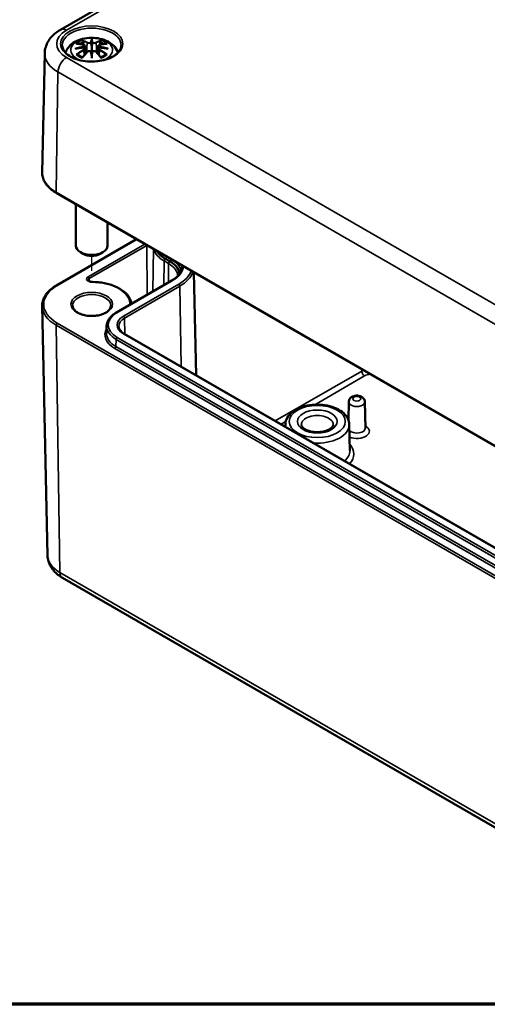
# Model space of a CAD drawing. Units: millimetres. Extents: x 0 to 420, y 0 to 297.
# Drawn here: x 74 to 103, y 10 to 72 of the extents above; entities that cross this region are included whole.
import ezdxf

# ---------------------------------------------------------------- set-up
doc = ezdxf.new("R2010")
doc.units = ezdxf.units.MM
doc.layers.get('0').update_dxf_attribs({"lineweight": 25})
for name, color, linetype, lineweight in [('Positionsveränderungspfad (ISO)', 7, 'Continuous', 25), ('Rahmen (ISO)', 7, 'Continuous', 70), ('Sichtbar (ISO)', 7, 'Continuous', 50), ('Sichtbar schmal (ISO)', 7, 'Continuous', 35)]:
    doc.layers.add(name, color=color, linetype=linetype, lineweight=lineweight)

# ---------------------------------------------------------------- blocks, each defined once
blk = doc.blocks.new('Ränder Standardrahmen')
at = {"layer": 'Rahmen (ISO)', "flags": 128}
blk.add_lwpolyline([(10, 10), (10, 287), (410, 287), (410, 10), (10, 10)], dxfattribs=at)

msp = doc.modelspace()

# ---------------------------------------------------------------- linework, layer by layer
at = {"layer": 'Positionsveränderungspfad (ISO)'}
msp.add_line((78.502, 56.005), (78.502, 56.933), dxfattribs=at)
at = {"layer": 'Sichtbar (ISO)'}
for p, q in [((76.544, 71.116), (100.691, 85.057)), ((78.502, 70.445), (78.502, 70.084)), ((78.072, 70.106), (78.125, 69.614)), ((78.072, 69.935), (78.108, 69.596)), ((78.931, 70.106), (78.878, 69.614)), ((78.931, 69.935), (78.895, 69.596)), ((75.557, 69.644), (75.398, 62.165)), ((78.502, 69.457), (78.502, 69.521)), ((76.296, 60.873), (114.586, 38.766)), ((77.502, 60.177), (77.502, 57.57)), ((79.502, 59.022), (79.502, 57.57)), ((76.296, 55.084), (81.309, 57.978)), ((77.971, 57.06), (77.794, 57.162)), ((79.032, 57.06), (79.209, 57.162)), ((84.91, 55.9), (85.048, 49.447)), ((80.051, 53.386), (83.515, 55.386)), ((75.732, 38.149), (75.398, 53.791)), ((79.44, 52.534), (79.431, 52.082)), ((112.467, 33.616), (80.541, 52.049)), ((94.614, 47.779), (94.59, 46.651)), ((95.623, 47.779), (95.658, 46.139)), ((90.64, 46.361), (90.637, 46.22)), ((94.648, 46.361), (94.683, 44.721)), ((76.667, 36.747), (114.957, 14.641))]:
    msp.add_line(p, q, dxfattribs=at)
for centre, major_axis, ratio, start_param, end_param in [((77.924, 70.274), (0.011, -0.684), 0.166237, 1.145796, 1.219537), ((78.418, 70.559), (-0.129, 0.618), 0.036814, 2.026405, 2.439082), ((78.586, 70.559), (-0.129, -0.618), 0.036814, 0.70251, 1.115188), ((79.079, 70.274), (0.011, 0.684), 0.166237, 1.922055, 1.995797), ((78.418, 69.892), (0.131, -0.605), 0.006801, 0.908218, 1.320895), ((78.586, 69.892), (0.131, 0.605), 0.006801, 1.820698, 2.233375), ((78.502, 57.57), (1, 0), 0.57735, 3.141593, 6.283185), ((78.502, 57.366), (0.75, 0), 0.57735, 3.926991, 5.497787)]:
    msp.add_ellipse(centre, major_axis=major_axis, ratio=ratio, start_param=start_param, end_param=end_param, dxfattribs=at)
for points, knots in [([(75.557, 69.644), (75.56, 69.773), (75.581, 69.902), (75.652, 70.146), (75.703, 70.262), (75.826, 70.477), (75.899, 70.575), (76.061, 70.756), (76.149, 70.838), (76.338, 70.988), (76.439, 71.055), (76.544, 71.116)], [5.5101301, 5.5101301, 5.5101301, 5.5101301, 5.6647411, 5.6647411, 5.8193522, 5.8193522, 5.9739632, 5.9739632, 6.1285743, 6.1285743, 6.2831853, 6.2831853, 6.2831853, 6.2831853]), ([(76.857, 69.681), (76.859, 69.686), (76.861, 69.691), (76.905, 69.814), (76.967, 69.918), (77.127, 70.12), (77.231, 70.211), (77.484, 70.38), (77.637, 70.45), (77.972, 70.557), (78.154, 70.59), (78.52, 70.614), (78.704, 70.606), (79.064, 70.548), (79.24, 70.499), (79.572, 70.352), (79.728, 70.254), (79.974, 70.012), (80.07, 69.878), (80.137, 69.706), (80.142, 69.694), (80.146, 69.681)], [4.123515, 4.123515, 4.123515, 4.123515, 4.133136, 4.133136, 4.357122, 4.357122, 4.636026, 4.636026, 4.993797, 4.993797, 5.383142, 5.383142, 5.767473, 5.767473, 6.153925, 6.153925, 6.539044, 6.539044, 6.848534, 6.848534, 6.872059, 6.872059, 6.872059, 6.872059]), ([(77.929, 70.413), (77.928, 70.415), (77.927, 70.416), (77.923, 70.423), (77.919, 70.429), (77.913, 70.442), (77.91, 70.449), (77.908, 70.453), (77.908, 70.453), (77.908, 70.453)], [0.05525613, 0.05525613, 0.05525613, 0.05525613, 0.05672679, 0.05672679, 0.06404295, 0.06404295, 0.07427675, 0.07427675, 0.07452176, 0.07452176, 0.07452176, 0.07452176]), ([(77.929, 70.413), (77.93, 70.412), (77.931, 70.411), (77.938, 70.4), (77.945, 70.387), (77.953, 70.365), (77.956, 70.354), (77.958, 70.343)], [0.03721232, 0.03721232, 0.03721232, 0.03721232, 0.03823639, 0.03823639, 0.04585762, 0.04585762, 0.05210577, 0.05210577, 0.05210577, 0.05210577]), ([(78.502, 70.523), (78.502, 70.523), (78.502, 70.522), (78.502, 70.502), (78.502, 70.477), (78.502, 70.457), (78.502, 70.453), (78.502, 70.447), (78.502, 70.446), (78.502, 70.445)], [-0.02418649, -0.02418649, -0.02418649, -0.02418649, -0.02384234, -0.02384234, -0.00425843, -0.00425843, -0.00098565, -0.00098565, 0, 0, 0, 0]), ([(79.045, 70.343), (79.047, 70.354), (79.05, 70.365), (79.059, 70.387), (79.065, 70.4), (79.073, 70.411), (79.074, 70.412), (79.074, 70.413)], [0.0701982, 0.0701982, 0.0701982, 0.0701982, 0.07644635, 0.07644635, 0.08406758, 0.08406758, 0.08509165, 0.08509165, 0.08509165, 0.08509165]), ([(79.095, 70.453), (79.095, 70.453), (79.095, 70.453), (79.093, 70.449), (79.09, 70.442), (79.083, 70.427), (79.08, 70.421), (79.075, 70.414), (79.075, 70.414), (79.074, 70.413)], [-0.0002133, -0.0002133, -0.0002133, -0.0002133, 0, 0, 0.00914203, 0.00914203, 0.01622314, 0.01622314, 0.01656702, 0.01656702, 0.01656702, 0.01656702]), ([(80.35, 70.132), (80.347, 70.018), (80.309, 69.903), (80.166, 69.691), (80.067, 69.593), (79.819, 69.422), (79.673, 69.348), (79.345, 69.228), (79.164, 69.182), (78.783, 69.126), (78.584, 69.114), (78.19, 69.128), (77.995, 69.153), (77.629, 69.236), (77.459, 69.294), (77.16, 69.435), (77.032, 69.518), (76.83, 69.7), (76.755, 69.798), (76.674, 69.975), (76.655, 70.054), (76.653, 70.132)], [2.368537, 2.368537, 2.368537, 2.368537, 2.728329, 2.728329, 3.051528, 3.051528, 3.362611, 3.362611, 3.674298, 3.674298, 3.987467, 3.987467, 4.301026, 4.301026, 4.613715, 4.613715, 4.924788, 4.924788, 5.23766, 5.23766, 5.485444, 5.485444, 5.485444, 5.485444]), ([(77.463, 69.923), (77.464, 69.924), (77.465, 69.924), (77.502, 69.934), (77.537, 69.941), (77.566, 69.946)], [-0.02418649, -0.02418649, -0.02418649, -0.02418649, -0.02384234, -0.02384234, -0.01301311, -0.01301311, -0.01301311, -0.01301311]), ([(77.536, 70.239), (77.536, 70.239), (77.536, 70.239), (77.546, 70.24), (77.556, 70.241), (77.565, 70.24)], [-0.000213151, -0.000213151, -0.000213151, -0.000213151, 0, 0, 0.006020995, 0.006020995, 0.006020995, 0.006020995]), ([(77.565, 70.24), (77.593, 70.239), (77.621, 70.236), (77.678, 70.23), (77.707, 70.227), (77.765, 70.219), (77.794, 70.214), (77.852, 70.204), (77.881, 70.199), (77.94, 70.186), (77.97, 70.18), (77.999, 70.173)], [2.7936645, 2.7936645, 2.7936645, 2.7936645, 2.8281249, 2.8281249, 2.8625854, 2.8625854, 2.8970458, 2.8970458, 2.9315063, 2.9315063, 2.9659667, 2.9659667, 2.9659667, 2.9659667]), ([(78.027, 69.996), (77.996, 69.994), (77.964, 69.992), (77.902, 69.988), (77.871, 69.985), (77.81, 69.979), (77.779, 69.976), (77.717, 69.968), (77.687, 69.964), (77.626, 69.956), (77.596, 69.951), (77.566, 69.946)], [3.2877884, 3.2877884, 3.2877884, 3.2877884, 3.3174381, 3.3174381, 3.3470878, 3.3470878, 3.3767375, 3.3767375, 3.4063873, 3.4063873, 3.436037, 3.436037, 3.436037, 3.436037]), ([(77.999, 70.173), (78.007, 70.171), (78.014, 70.169), (78.027, 70.163), (78.033, 70.16), (78.045, 70.152), (78.05, 70.148), (78.06, 70.138), (78.064, 70.132), (78.069, 70.12), (78.071, 70.113), (78.072, 70.106)], [0.16533437, 0.16533437, 0.16533437, 0.16533437, 0.16998691, 0.16998691, 0.17463945, 0.17463945, 0.17929198, 0.17929198, 0.18394452, 0.18394452, 0.18859706, 0.18859706, 0.18859706, 0.18859706]), ([(78.018, 70.074), (78.018, 70.074), (78.018, 70.074), (78.02, 70.073), (78.021, 70.071), (78.025, 70.067), (78.026, 70.064), (78.029, 70.059), (78.03, 70.056), (78.033, 70.05), (78.034, 70.047), (78.034, 70.045)], [-0.000040907, -0.000040907, -0.000040907, -0.000040907, 0, 0, 0.001869145, 0.001869145, 0.003698934, 0.003698934, 0.005642102, 0.005642102, 0.007486638, 0.007486638, 0.007486638, 0.007486638]), ([(78.03, 69.995), (78.029, 69.996), (78.028, 69.996), (78.026, 69.996), (78.025, 69.996), (78.021, 69.994), (78.02, 69.993), (78.018, 69.991), (78.018, 69.991), (78.018, 69.991)], [0.002623384, 0.002623384, 0.002623384, 0.002623384, 0.003776606, 0.003776606, 0.005601033, 0.005601033, 0.007464701, 0.007464701, 0.007505488, 0.007505488, 0.007505488, 0.007505488]), ([(78.03, 69.995), (78.034, 69.993), (78.039, 69.99), (78.047, 69.983), (78.05, 69.98), (78.057, 69.972), (78.06, 69.968), (78.065, 69.959), (78.067, 69.954), (78.07, 69.945), (78.072, 69.94), (78.072, 69.935)], [0.1225087, 0.1225087, 0.1225087, 0.1225087, 0.12578722, 0.12578722, 0.12906573, 0.12906573, 0.13234425, 0.13234425, 0.13562276, 0.13562276, 0.13890128, 0.13890128, 0.13890128, 0.13890128]), ([(78.034, 70.045), (78.034, 70.045), (78.034, 70.044), (78.035, 70.043), (78.035, 70.042), (78.035, 70.041)], [0.012532802, 0.012532802, 0.012532802, 0.012532802, 0.012775146, 0.012775146, 0.014086245, 0.014086245, 0.014086245, 0.014086245]), ([(78.228, 69.725), (78.238, 69.735), (78.251, 69.745), (78.278, 69.76), (78.293, 69.766), (78.324, 69.774), (78.34, 69.776), (78.373, 69.776), (78.389, 69.774), (78.42, 69.767), (78.435, 69.761), (78.448, 69.754)], [0.16533437, 0.16533437, 0.16533437, 0.16533437, 0.17389707, 0.17389707, 0.18245978, 0.18245978, 0.19102249, 0.19102249, 0.19958519, 0.19958519, 0.2081479, 0.2081479, 0.2081479, 0.2081479]), ([(78.453, 70.287), (78.453, 70.29), (78.452, 70.292), (78.449, 70.298), (78.447, 70.3), (78.443, 70.305), (78.44, 70.307), (78.435, 70.31), (78.432, 70.311), (78.43, 70.311), (78.429, 70.311), (78.429, 70.311)], [0, 0, 0, 0, 0.001839132, 0.001839132, 0.003776606, 0.003776606, 0.005601033, 0.005601033, 0.007464701, 0.007464701, 0.007505488, 0.007505488, 0.007505488, 0.007505488]), ([(78.502, 70.084), (78.502, 70.029), (78.502, 69.975), (78.502, 69.799), (78.502, 69.654), (78.502, 69.521)], [-16.8919072, -16.8919072, -16.8919072, -16.8919072, -16.8584313, -16.8584313, -16.7730823, -16.7730823, -16.7730823, -16.7730823]), ([(78.55, 70.287), (78.55, 70.287), (78.55, 70.286), (78.55, 70.285), (78.549, 70.284), (78.549, 70.283)], [0.012532802, 0.012532802, 0.012532802, 0.012532802, 0.012775146, 0.012775146, 0.014086245, 0.014086245, 0.014086245, 0.014086245]), ([(78.574, 70.311), (78.574, 70.311), (78.574, 70.311), (78.571, 70.311), (78.568, 70.31), (78.563, 70.307), (78.561, 70.305), (78.556, 70.3), (78.554, 70.298), (78.551, 70.292), (78.55, 70.29), (78.55, 70.287)], [-0.000040907, -0.000040907, -0.000040907, -0.000040907, 0, 0, 0.001869145, 0.001869145, 0.003698934, 0.003698934, 0.005642101, 0.005642101, 0.007486638, 0.007486638, 0.007486638, 0.007486638]), ([(78.555, 69.754), (78.568, 69.761), (78.583, 69.767), (78.614, 69.774), (78.63, 69.776), (78.663, 69.776), (78.679, 69.774), (78.711, 69.766), (78.725, 69.76), (78.753, 69.745), (78.765, 69.735), (78.775, 69.725)], [0.12252084, 0.12252084, 0.12252084, 0.12252084, 0.13108355, 0.13108355, 0.13964625, 0.13964625, 0.14820896, 0.14820896, 0.15677166, 0.15677166, 0.16533437, 0.16533437, 0.16533437, 0.16533437]), ([(78.931, 70.106), (78.932, 70.113), (78.934, 70.12), (78.94, 70.132), (78.944, 70.138), (78.953, 70.148), (78.958, 70.152), (78.97, 70.16), (78.976, 70.163), (78.989, 70.169), (78.997, 70.171), (79.004, 70.173)], [0.14207168, 0.14207168, 0.14207168, 0.14207168, 0.14672422, 0.14672422, 0.15137675, 0.15137675, 0.15602929, 0.15602929, 0.16068183, 0.16068183, 0.16533437, 0.16533437, 0.16533437, 0.16533437]), ([(78.931, 69.935), (78.932, 69.94), (78.933, 69.945), (78.936, 69.954), (78.938, 69.959), (78.943, 69.968), (78.946, 69.972), (78.953, 69.98), (78.957, 69.983), (78.964, 69.99), (78.969, 69.993), (78.973, 69.995)], [0.35710183, 0.35710183, 0.35710183, 0.35710183, 0.36038035, 0.36038035, 0.36365886, 0.36365886, 0.36693738, 0.36693738, 0.37021589, 0.37021589, 0.37349441, 0.37349441, 0.37349441, 0.37349441]), ([(78.969, 70.045), (78.97, 70.047), (78.971, 70.05), (78.973, 70.056), (78.974, 70.059), (78.977, 70.064), (78.979, 70.067), (78.982, 70.071), (78.983, 70.073), (78.985, 70.074), (78.985, 70.074), (78.985, 70.074)], [0, 0, 0, 0, 0.001839132, 0.001839132, 0.003776606, 0.003776606, 0.005601033, 0.005601033, 0.007464701, 0.007464701, 0.007505488, 0.007505488, 0.007505488, 0.007505488]), ([(78.985, 69.991), (78.985, 69.991), (78.985, 69.991), (78.983, 69.993), (78.982, 69.994), (78.979, 69.996), (78.977, 69.996), (78.975, 69.996), (78.974, 69.996), (78.973, 69.995)], [-0.000040907, -0.000040907, -0.000040907, -0.000040907, 0, 0, 0.001869145, 0.001869145, 0.003698934, 0.003698934, 0.004855544, 0.004855544, 0.004855544, 0.004855544]), ([(79.438, 69.946), (79.407, 69.951), (79.377, 69.956), (79.316, 69.964), (79.286, 69.968), (79.224, 69.976), (79.194, 69.979), (79.132, 69.985), (79.101, 69.988), (79.039, 69.992), (79.008, 69.994), (78.976, 69.996)], [2.8471483, 2.8471483, 2.8471483, 2.8471483, 2.876798, 2.876798, 2.9064478, 2.9064478, 2.9360975, 2.9360975, 2.9657472, 2.9657472, 2.9953969, 2.9953969, 2.9953969, 2.9953969]), ([(79.004, 70.173), (79.034, 70.18), (79.063, 70.186), (79.122, 70.199), (79.151, 70.204), (79.21, 70.214), (79.239, 70.219), (79.296, 70.227), (79.325, 70.23), (79.382, 70.236), (79.41, 70.239), (79.438, 70.24)], [3.3172186, 3.3172186, 3.3172186, 3.3172186, 3.351679, 3.351679, 3.3861395, 3.3861395, 3.4205999, 3.4205999, 3.4550604, 3.4550604, 3.4895209, 3.4895209, 3.4895209, 3.4895209]), ([(79.438, 70.24), (79.448, 70.241), (79.457, 70.24), (79.467, 70.239), (79.467, 70.239), (79.467, 70.239)], [0.067360952, 0.067360952, 0.067360952, 0.067360952, 0.074277719, 0.074277719, 0.074522912, 0.074522912, 0.074522912, 0.074522912]), ([(79.438, 69.946), (79.466, 69.941), (79.501, 69.934), (79.538, 69.924), (79.539, 69.924), (79.54, 69.923)], [-0.02286208, -0.02286208, -0.02286208, -0.02286208, 0, 0, 0.00072655, 0.00072655, 0.00072655, 0.00072655]), ([(77.606, 69.566), (77.605, 69.565), (77.603, 69.565), (77.595, 69.565), (77.587, 69.565), (77.565, 69.562), (77.551, 69.559), (77.536, 69.553), (77.536, 69.553), (77.536, 69.553)], [0.05525664, 0.05525664, 0.05525664, 0.05525664, 0.05672921, 0.05672921, 0.06404696, 0.06404696, 0.07427772, 0.07427772, 0.07452291, 0.07452291, 0.07452291, 0.07452291]), ([(77.606, 69.566), (77.607, 69.566), (77.609, 69.566), (77.62, 69.565), (77.631, 69.562), (77.641, 69.556), (77.644, 69.554), (77.646, 69.552)], [0.03721232, 0.03721232, 0.03721232, 0.03721232, 0.03823639, 0.03823639, 0.04585762, 0.04585762, 0.04849699, 0.04849699, 0.04849699, 0.04849699]), ([(77.93, 69.386), (77.911, 69.393), (77.892, 69.401), (77.851, 69.419), (77.829, 69.43), (77.787, 69.452), (77.767, 69.464), (77.729, 69.488), (77.711, 69.5), (77.677, 69.525), (77.661, 69.538), (77.646, 69.552)], [2.9435007, 2.9435007, 2.9435007, 2.9435007, 3.0117279, 3.0117279, 3.0980618, 3.0980618, 3.1843956, 3.1843956, 3.2707294, 3.2707294, 3.3570633, 3.3570633, 3.3570633, 3.3570633]), ([(77.908, 69.338), (77.908, 69.339), (77.908, 69.339), (77.91, 69.351), (77.913, 69.361), (77.918, 69.37), (77.919, 69.371), (77.92, 69.373)], [-0.0002133, -0.0002133, -0.0002133, -0.0002133, 0, 0, 0.00914203, 0.00914203, 0.0112954, 0.0112954, 0.0112954, 0.0112954]), ([(77.92, 69.373), (77.94, 69.398), (77.961, 69.423), (78.001, 69.472), (78.022, 69.496), (78.063, 69.544), (78.083, 69.568), (78.125, 69.614), (78.145, 69.637), (78.187, 69.681), (78.207, 69.703), (78.228, 69.725)], [2.8000643, 2.8000643, 2.8000643, 2.8000643, 2.8332448, 2.8332448, 2.8664253, 2.8664253, 2.8996057, 2.8996057, 2.9327862, 2.9327862, 2.9659667, 2.9659667, 2.9659667, 2.9659667]), ([(78.429, 69.753), (78.429, 69.753), (78.43, 69.753), (78.432, 69.754), (78.435, 69.755), (78.44, 69.756), (78.443, 69.756), (78.447, 69.755), (78.449, 69.754), (78.452, 69.751), (78.453, 69.749), (78.453, 69.747)], [-0.000040907, -0.000040907, -0.000040907, -0.000040907, 0, 0, 0.001869145, 0.001869145, 0.003698934, 0.003698934, 0.005642101, 0.005642101, 0.007486638, 0.007486638, 0.007486638, 0.007486638]), ([(78.453, 69.747), (78.453, 69.747), (78.453, 69.747), (78.454, 69.746), (78.454, 69.745), (78.454, 69.744)], [0.012532802, 0.012532802, 0.012532802, 0.012532802, 0.012775146, 0.012775146, 0.014086245, 0.014086245, 0.014086245, 0.014086245]), ([(78.502, 69.324), (78.502, 69.325), (78.502, 69.325), (78.502, 69.382), (78.502, 69.426), (78.502, 69.449), (78.502, 69.453), (78.502, 69.456), (78.502, 69.457), (78.502, 69.457)], [-0.02418649, -0.02418649, -0.02418649, -0.02418649, -0.02384234, -0.02384234, -0.00425843, -0.00425843, -0.00098565, -0.00098565, 0, 0, 0, 0]), ([(78.55, 69.747), (78.55, 69.749), (78.551, 69.751), (78.554, 69.754), (78.556, 69.755), (78.561, 69.756), (78.563, 69.756), (78.568, 69.755), (78.571, 69.754), (78.574, 69.753), (78.574, 69.753), (78.574, 69.753)], [0, 0, 0, 0, 0.001839132, 0.001839132, 0.003776606, 0.003776606, 0.005601033, 0.005601033, 0.007464701, 0.007464701, 0.007505488, 0.007505488, 0.007505488, 0.007505488]), ([(78.775, 69.725), (78.796, 69.703), (78.817, 69.681), (78.858, 69.637), (78.879, 69.614), (78.92, 69.568), (78.94, 69.544), (78.981, 69.496), (79.002, 69.472), (79.043, 69.423), (79.063, 69.398), (79.083, 69.373)], [3.3172186, 3.3172186, 3.3172186, 3.3172186, 3.3503991, 3.3503991, 3.3835796, 3.3835796, 3.4167601, 3.4167601, 3.4499405, 3.4499405, 3.483121, 3.483121, 3.483121, 3.483121]), ([(79.357, 69.552), (79.342, 69.538), (79.326, 69.525), (79.293, 69.5), (79.275, 69.488), (79.236, 69.464), (79.216, 69.452), (79.174, 69.43), (79.152, 69.419), (79.111, 69.401), (79.092, 69.393), (79.073, 69.386)], [1.3553257, 1.3553257, 1.3553257, 1.3553257, 1.4416595, 1.4416595, 1.5279934, 1.5279934, 1.6143272, 1.6143272, 1.7006611, 1.7006611, 1.7688882, 1.7688882, 1.7688882, 1.7688882]), ([(79.083, 69.373), (79.084, 69.371), (79.086, 69.37), (79.09, 69.361), (79.093, 69.351), (79.095, 69.339), (79.095, 69.339), (79.095, 69.338)], [0.06130162, 0.06130162, 0.06130162, 0.06130162, 0.06404295, 0.06404295, 0.07427675, 0.07427675, 0.07452176, 0.07452176, 0.07452176, 0.07452176]), ([(79.357, 69.552), (79.359, 69.554), (79.362, 69.556), (79.373, 69.562), (79.383, 69.565), (79.394, 69.566), (79.396, 69.566), (79.397, 69.566)], [0.07380845, 0.07380845, 0.07380845, 0.07380845, 0.07644635, 0.07644635, 0.08406758, 0.08406758, 0.08509165, 0.08509165, 0.08509165, 0.08509165]), ([(79.467, 69.553), (79.467, 69.553), (79.467, 69.553), (79.452, 69.559), (79.438, 69.562), (79.414, 69.565), (79.405, 69.565), (79.398, 69.566), (79.398, 69.566), (79.397, 69.566)], [-0.00021315, -0.00021315, -0.00021315, -0.00021315, 0, 0, 0.00914199, 0.00914199, 0.01622287, 0.01622287, 0.01656716, 0.01656716, 0.01656716, 0.01656716]), ([(75.398, 62.165), (75.395, 62.067), (75.407, 61.969), (75.457, 61.776), (75.495, 61.681), (75.595, 61.497), (75.658, 61.409), (75.805, 61.24), (75.89, 61.16), (76.079, 61.009), (76.183, 60.938), (76.296, 60.873)], [0.7730553, 0.7730553, 0.7730553, 0.7730553, 0.9326035, 0.9326035, 1.0921517, 1.0921517, 1.2516999, 1.2516999, 1.4112481, 1.4112481, 1.5707963, 1.5707963, 1.5707963, 1.5707963]), ([(83.515, 55.386), (83.597, 55.433), (83.671, 55.484), (83.805, 55.589), (83.864, 55.645), (83.966, 55.759), (84.009, 55.818), (84.078, 55.937), (84.104, 55.997), (84.139, 56.118), (84.148, 56.178), (84.15, 56.239)], [0, 0, 0, 0, 0.1546111, 0.1546111, 0.3092221, 0.3092221, 0.4638332, 0.4638332, 0.6184442, 0.6184442, 0.7730553, 0.7730553, 0.7730553, 0.7730553]), ([(75.398, 53.791), (75.395, 53.89), (75.407, 53.988), (75.457, 54.181), (75.495, 54.276), (75.595, 54.459), (75.658, 54.548), (75.805, 54.717), (75.89, 54.797), (76.079, 54.948), (76.183, 55.019), (76.296, 55.084)], [2.3438516, 2.3438516, 2.3438516, 2.3438516, 2.5033998, 2.5033998, 2.662948, 2.662948, 2.8224962, 2.8224962, 2.9820444, 2.9820444, 3.1415927, 3.1415927, 3.1415927, 3.1415927]), ([(78.526, 55.3), (78.499, 55.3), (78.472, 55.303), (78.42, 55.312), (78.396, 55.318), (78.355, 55.333), (78.338, 55.342), (78.31, 55.36), (78.3, 55.369), (78.286, 55.384), (78.283, 55.39), (78.28, 55.398), (78.28, 55.4), (78.28, 55.402)], [0.795399, 0.795399, 0.795399, 0.795399, 1.077101, 1.077101, 1.355202, 1.355202, 1.623516, 1.623516, 1.880419, 1.880419, 2.144287, 2.144287, 2.350024, 2.350024, 2.350024, 2.350024]), ([(80.995, 53.931), (80.979, 54.054), (80.937, 54.176), (80.789, 54.439), (80.667, 54.578), (80.363, 54.823), (80.18, 54.93), (79.769, 55.106), (79.541, 55.176), (79.061, 55.271), (78.809, 55.297), (78.546, 55.3), (78.536, 55.3), (78.526, 55.3)], [0.86043, 0.86043, 0.86043, 0.86043, 1.09888, 1.09888, 1.407711, 1.407711, 1.716541, 1.716541, 2.025371, 2.025371, 2.334201, 2.334201, 2.346194, 2.346194, 2.346194, 2.346194]), ([(79.702, 53.814), (79.702, 53.74), (79.677, 53.664), (79.58, 53.526), (79.515, 53.464), (79.354, 53.356), (79.26, 53.309), (79.048, 53.233), (78.93, 53.204), (78.683, 53.168), (78.554, 53.16), (78.298, 53.17), (78.171, 53.186), (77.934, 53.239), (77.823, 53.276), (77.63, 53.366), (77.548, 53.419), (77.418, 53.533), (77.37, 53.593), (77.314, 53.708), (77.302, 53.761), (77.302, 53.814)], [5.497787, 5.497787, 5.497787, 5.497787, 5.884445, 5.884445, 6.20629, 6.20629, 6.512349, 6.512349, 6.819804, 6.819804, 7.129501, 7.129501, 7.439777, 7.439777, 7.748739, 7.748739, 8.055172, 8.055172, 8.363341, 8.363341, 8.63938, 8.63938, 8.63938, 8.63938]), ([(79.44, 52.534), (79.442, 52.6), (79.452, 52.665), (79.49, 52.794), (79.517, 52.857), (79.586, 52.978), (79.629, 53.036), (79.728, 53.146), (79.784, 53.199), (79.909, 53.297), (79.977, 53.343), (80.051, 53.386)], [2.3685374, 2.3685374, 2.3685374, 2.3685374, 2.5231484, 2.5231484, 2.6777595, 2.6777595, 2.8323706, 2.8323706, 2.9869816, 2.9869816, 3.1415927, 3.1415927, 3.1415927, 3.1415927]), ([(80.541, 52.049), (80.495, 52.075), (80.454, 52.103), (80.379, 52.162), (80.346, 52.193), (80.29, 52.256), (80.267, 52.288), (80.23, 52.352), (80.217, 52.384), (80.198, 52.447), (80.193, 52.479), (80.192, 52.51)], [1.5707963, 1.5707963, 1.5707963, 1.5707963, 1.7254074, 1.7254074, 1.8800184, 1.8800184, 2.0346295, 2.0346295, 2.1892405, 2.1892405, 2.3438516, 2.3438516, 2.3438516, 2.3438516]), ([(95.623, 47.779), (95.622, 47.817), (95.615, 47.855), (95.589, 47.926), (95.57, 47.958), (95.521, 48.02), (95.491, 48.047), (95.418, 48.099), (95.374, 48.12), (95.276, 48.153), (95.222, 48.163), (95.113, 48.171), (95.058, 48.169), (94.95, 48.15), (94.896, 48.134), (94.795, 48.085), (94.748, 48.053), (94.676, 47.972), (94.649, 47.93), (94.622, 47.849), (94.615, 47.814), (94.614, 47.779)], [0.797741, 0.797741, 0.797741, 0.797741, 0.994044, 0.994044, 1.207562, 1.207562, 1.47179, 1.47179, 1.821822, 1.821822, 2.232775, 2.232775, 2.644852, 2.644852, 3.058699, 3.058699, 3.452101, 3.452101, 3.732813, 3.732813, 3.914648, 3.914648, 3.914648, 3.914648]), ([(94.648, 46.361), (94.645, 46.486), (94.614, 46.611), (94.498, 46.85), (94.409, 46.964), (94.176, 47.179), (94.026, 47.276), (93.682, 47.438), (93.487, 47.5), (93.077, 47.584), (92.863, 47.606), (92.436, 47.606), (92.223, 47.586), (91.815, 47.504), (91.621, 47.443), (91.27, 47.282), (91.113, 47.181), (90.861, 46.947), (90.762, 46.814), (90.664, 46.568), (90.642, 46.465), (90.64, 46.361)], [0.797741, 0.797741, 0.797741, 0.797741, 1.057868, 1.057868, 1.34444, 1.34444, 1.673387, 1.673387, 2.014818, 2.014818, 2.353388, 2.353388, 2.690232, 2.690232, 3.028733, 3.028733, 3.370157, 3.370157, 3.698889, 3.698889, 3.914648, 3.914648, 3.914648, 3.914648]), ([(93.639, 46.34), (93.639, 46.31), (93.631, 46.279), (93.585, 46.199), (93.544, 46.152), (93.431, 46.067), (93.366, 46.029), (93.211, 45.963), (93.122, 45.935), (92.929, 45.893), (92.824, 45.88), (92.61, 45.871), (92.501, 45.876), (92.293, 45.904), (92.194, 45.927), (92.017, 45.985), (91.939, 46.021), (91.812, 46.097), (91.762, 46.137), (91.691, 46.216), (91.67, 46.252), (91.652, 46.304), (91.648, 46.322), (91.648, 46.34)], [5.51013, 5.51013, 5.51013, 5.51013, 5.821821, 5.821821, 6.14989, 6.14989, 6.42823, 6.42823, 6.711235, 6.711235, 7.001455, 7.001455, 7.295141, 7.295141, 7.587502, 7.587502, 7.873909, 7.873909, 8.152851, 8.152851, 8.440368, 8.440368, 8.627037, 8.627037, 8.627037, 8.627037]), ([(75.732, 38.149), (75.735, 38.025), (75.754, 37.902), (75.822, 37.667), (75.871, 37.557), (75.989, 37.352), (76.059, 37.258), (76.212, 37.086), (76.296, 37.009), (76.474, 36.868), (76.568, 36.804), (76.667, 36.747)], [3.9393337, 3.9393337, 3.9393337, 3.9393337, 4.0939448, 4.0939448, 4.2485558, 4.2485558, 4.4031669, 4.4031669, 4.5577779, 4.5577779, 4.712389, 4.712389, 4.712389, 4.712389])]:
    msp.add_open_spline(points, degree=3, knots=knots, dxfattribs=at)
for points, weights in [([(77.992, 70.174), (77.976, 70.255), (77.958, 70.343)], [1.01250885713, 1.00948357397, 1.00488362486]), ([(79.045, 70.343), (79.028, 70.255), (79.012, 70.174)], [1.00488362486, 1.00948357397, 1.01250885713])]:
    msp.add_rational_spline(points, weights, degree=2, dxfattribs=at)
for points in [[(78.454, 70.283), (78.454, 70.284), (78.454, 70.285), (78.453, 70.287)], [(78.969, 70.041), (78.969, 70.042), (78.969, 70.043), (78.969, 70.045)], [(78.549, 69.744), (78.549, 69.745), (78.55, 69.746), (78.55, 69.747)]]:
    msp.add_open_spline(points, degree=3, dxfattribs=at)
at = {"layer": 'Sichtbar schmal (ISO)'}
for p, q in [((76.919, 71.078), (101.066, 85.02)), ((78.008, 69.843), (78.028, 69.503)), ((78.226, 70.288), (78.173, 69.667)), ((78.777, 70.288), (78.83, 69.667)), ((78.995, 69.843), (78.975, 69.503)), ((115.209, 47.267), (76.919, 69.373)), ((76.275, 60.92), (76.389, 68.465)), ((76.389, 68.465), (114.678, 46.359)), ((114.565, 38.813), (76.275, 60.92)), ((76.346, 55.079), (81.339, 57.961)), ((81.833, 57.676), (78.282, 55.626)), ((78.353, 55.504), (81.949, 57.58)), ((81.949, 57.58), (81.972, 54.495)), ((82.373, 57.364), (82.344, 54.71)), ((83.205, 56.875), (83.205, 56.884)), ((83.488, 56.712), (83.205, 56.875)), ((83.035, 56.616), (83.024, 55.102)), ((83.035, 56.616), (83.318, 56.453)), ((83.388, 56.574), (83.106, 56.738)), ((83.134, 56.754), (83.417, 56.591)), ((83.318, 56.453), (83.309, 55.267)), ((83.488, 56.712), (83.488, 56.72)), ((78.353, 55.504), (78.354, 55.335)), ((80.101, 53.381), (83.565, 55.381)), ((83.956, 55.156), (80.491, 53.155)), ((80.562, 53.034), (84.027, 55.035)), ((84.027, 55.035), (84.102, 49.993)), ((76.275, 52.589), (114.565, 30.482)), ((76.275, 52.589), (76.512, 37.08)), ((114.636, 30.606), (76.346, 52.713)), ((80.562, 53.034), (80.577, 52.028)), ((80.491, 52.044), (112.417, 33.612)), ((80.023, 51.242), (80.03, 51.697)), ((80.03, 51.697), (111.956, 33.265)), ((112.026, 33.386), (80.101, 51.818)), ((79.952, 51.12), (111.878, 32.688)), ((111.949, 32.809), (80.023, 51.242)), ((95.432, 49.71), (90.012, 46.581)), ((92.482, 47.602), (95.609, 49.408)), ((95.431, 49.825), (95.432, 49.71)), ((90.362, 46.379), (90.666, 46.554)), ((114.802, 14.974), (76.512, 37.08))]:
    msp.add_line(p, q, dxfattribs=at)
for centre, major_axis, ratio, start_param, end_param in [((78.396, 70.226), (-2.088, 0), 0.57735, 5.497787, 7.068583), ((76.919, 70.466), (-0.375, 0.65), 0.57735, 5.497787, 6.283185), ((78.502, 70.146), (-1.848, 0), 0.57735, 3.12925, 6.295528), ((78.502, 69.836), (-1.312, 0), 0.57735, 2.143187, 7.281591), ((78.502, 69.896), (1.134, 0), 0.57735, 2.121805, 2.590584), ((78.343, 67.358), (-0.987, 3.09), 0.518745, 5.783918, 5.964528), ((78.324, 67.352), (-0.979, 3.067), 0.518745, 5.783918, 5.944526), ((78.939, 67.45), (-0.301, 3.205), 0.170279, 0.272528, 0.45164), ((78.96, 67.452), (-0.299, 3.18), 0.170279, 0.329778, 0.454842), ((78.064, 67.45), (0.301, 3.205), 0.170279, 5.831545, 6.010657), ((78.043, 67.452), (0.299, 3.18), 0.170279, 5.828343, 5.953407), ((78.66, 67.358), (0.987, 3.09), 0.518745, 0.318658, 0.499267), ((78.679, 67.352), (0.979, 3.067), 0.518745, 0.338659, 0.499267), ((78.502, 69.896), (1.134, 0), 0.57735, 0.551009, 1.019788), ((78.54, 67.22), (-3.156, -0.637), 0.901293, 4.695669, 4.874781), ((78.54, 67.725), (3.196, -0.387), 0.700782, 1.818792, 1.997904), ((78.613, 67.514), (2.227, -2.36), 0.614647, 2.385072, 2.565681), ((78.613, 67.331), (-1.852, -2.663), 0.715286, 4.14995, 4.330559), ((78.627, 67.322), (1.838, 2.643), 0.715286, 1.008357, 1.168965), ((78.542, 67.21), (3.131, 0.632), 0.901293, 1.550875, 1.659536), ((78.502, 69.855), (1.006, 0), 0.57735, 2.141715, 2.451267), ((77.994, 70.148), (0.0059, 0.0243), 0.57364, 0, 0.662201), ((77.994, 69.853), (0.0128, -0.0214), 0.372653, 0.880106, 2.390953), ((78.246, 70.294), (-0.012, -0.0219), 0.750571, 3.869581, 5.380428), ((78.757, 70.294), (0.012, -0.0219), 0.750571, 0.902757, 2.413604), ((78.462, 67.21), (3.131, -0.632), 0.901293, 1.482056, 1.590718), ((78.463, 67.22), (-3.156, 0.637), 0.901293, 4.549997, 4.729109), ((78.463, 67.725), (3.196, 0.387), 0.700782, 1.143689, 1.322801), ((79.01, 69.853), (-0.0128, -0.0214), 0.372653, 3.892233, 5.403079), ((78.376, 67.322), (1.838, -2.643), 0.715286, 1.972628, 2.133236), ((79.01, 70.148), (-0.0059, 0.0243), 0.57364, 5.620985, 6.283185), ((78.39, 67.514), (2.227, 2.36), 0.614647, 0.575911, 0.75652), ((78.39, 67.331), (-1.852, 2.663), 0.715286, 5.094219, 5.274828), ((78.502, 69.855), (1.006, 0), 0.57735, 0.690325, 0.999878), ((78.396, 69.624), (-2.838, 0), 0.57735, 6.270842, 7.068583), ((76.919, 68.761), (-0.375, -0.65), 0.57735, 3.926991, 5.480334), ((78.502, 69.896), (-1.134, 0), 0.57735, 0.551009, 1.019788), ((78.343, 67.487), (1.437, 2.909), 0.418106, 0.921025, 1.101634), ((78.246, 69.707), (-0.018, 0.0173), 0.549585, 5.296472, 6.283185), ((78.939, 67.494), (0.616, -3.16), 0.030233, 3.909943, 4.089055), ((78.96, 67.498), (-0.611, 3.135), 0.030233, 0.765148, 0.890212), ((78.064, 67.494), (0.616, 3.16), 0.030233, 5.335723, 5.514835), ((78.043, 67.498), (-0.611, -3.135), 0.030233, 2.251381, 2.376444), ((78.757, 69.707), (0.018, 0.0173), 0.549585, 0, 0.986713), ((78.66, 67.487), (1.437, -2.909), 0.418106, 2.039958, 2.220567), ((78.502, 69.896), (-1.134, 0), 0.57735, 2.121805, 2.590584), ((78.396, 62.144), (-2.998, 0), 0.57735, 6.270842, 7.068583), ((76.346, 60.959), (-0.05, -0.0866), 0.57735, 5.480334, 6.283185), ((81.878, 57.62), (-0.05, 0.0866), 0.57735, 3.935717, 4.297238), ((82.125, 57.479), (0.249, 0), 0.57735, 2.213977, 2.356194), ((84.636, 57.54), (-2.264, 0), 0.57735, 0.14512, 0.785398), ((84.636, 57.621), (-2.164, 0), 0.57735, 0.300655, 0.785398), ((84.636, 57.621), (-2.123, 0), 0.57735, 0.338405, 0.785398), ((84.636, 57.701), (-2.023, 0), 0.57735, 0.684111, 0.785398), ((83.134, 56.836), (-0.05, -0.0866), 0.57735, 0.785398, 2.338741), ((83.106, 56.656), (0.05, 0.0866), 0.57735, 0.785398, 2.347468), ((83.388, 56.493), (0.05, 0.0866), 0.57735, 0.785398, 2.347468), ((81.913, 55.642), (1.986, 0), 0.57735, 0.035942, 0.785398), ((81.913, 55.723), (2.086, 0), 0.57735, 0.065519, 0.785398), ((83.417, 56.673), (-0.05, -0.0866), 0.57735, 0.785398, 2.338741), ((81.913, 55.723), (2.127, 0), 0.57735, 0.105413, 0.785398), ((81.913, 55.803), (2.227, 0), 0.57735, 0.168204, 0.785398), ((81.913, 56.335), (2.336, 0), 0.57735, 5.497787, 6.243575), ((81.913, 56.255), (2.236, 0), 0.57735, 6.270842, 6.350127), ((78.529, 55.484), (-0.349, 0), 0.57735, 5.497787, 7.843981), ((78.282, 55.544), (-0.05, 0.0866), 0.57735, 3.935717, 5.497787), ((81.913, 56.335), (2.889, 0), 0.57735, 5.497787, 6.078738), ((81.913, 56.255), (2.989, 0), 0.57735, 5.497787, 6.096203), ((78.396, 53.896), (-2.898, 0), 0.57735, 5.497787, 7.068583), ((76.346, 54.997), (-0.05, 0.0866), 0.57735, 5.497787, 6.283185), ((78.529, 55.403), (-0.249, 0), 0.57735, 5.497787, 6.289356), ((78.526, 55.2), (0.0006, 0.1), 0.008165, 0, 0.615503), ((78.502, 53.896), (2.401, 0), 0.57735, 0.016645, 1.560796), ((83.565, 55.3), (-0.05, 0.0866), 0.57735, 5.497787, 6.283185), ((83.956, 55.074), (-0.05, 0.0866), 0.57735, 3.944444, 5.497787), ((78.502, 53.814), (-1.2, 0), 0.57735, 3.141593, 6.283185), ((78.396, 53.813), (-2.998, 0), 0.57735, 0.012343, 0.785398), ((81.251, 53.922), (-0.349, 0), 0.57735, 0.016645, 0.203216), ((80.902, 53.837), (-0.1, -0.0029), 0.816383, 4.14178, 4.688855), ((81.454, 52.6), (-1.914, 0), 0.57735, 5.497787, 7.068583), ((81.454, 52.6), (-1.361, 0), 0.57735, 5.497787, 7.068583), ((80.101, 53.299), (-0.05, 0.0866), 0.57735, 5.497787, 6.283185), ((80.491, 53.074), (-0.05, 0.0866), 0.57735, 3.944444, 5.497787), ((76.346, 52.631), (-0.05, -0.0866), 0.57735, 3.926991, 5.51524), ((81.454, 52.519), (-2.014, 0), 0.57735, 6.270842, 7.068583), ((81.454, 52.519), (-1.261, 0), 0.57735, 5.497787, 6.295528), ((81.454, 51.987), (-2.123, 0), 0.57735, 5.965412, 7.068583), ((81.454, 52.068), (-2.023, 0), 0.57735, 6.270842, 7.068583), ((80.491, 51.962), (0.05, 0.0866), 0.57735, 0, 0.785398), ((80.101, 51.737), (-0.05, -0.0866), 0.57735, 3.926991, 5.480334), ((79.952, 51.202), (-0.05, -0.0866), 0.57735, 0.785398, 2.338741), ((96.091, 49.33), (-0.931, 0), 0.57735, 5.347222, 5.497787), ((95.609, 49.612), (0.125, -0.217), 0.57735, 3.944444, 5.497787), ((96.091, 49.13), (0.681, 0), 0.57735, 1.755148, 2.356194), ((95.119, 47.776), (-0.504, 0), 0.57735, 6.270842, 9.437121), ((92.644, 46.347), (-0.996, 0), 0.57735, 3.12925, 6.295528), ((92.644, 46.347), (-2.004, 0), 0.57735, 6.270842, 6.401238), ((92.644, 46.347), (2.004, 0), 0.57735, 4.594336, 6.295528), ((95.119, 46.136), (0.539, 0), 0.57735, 3.682001, 6.295528), ((95.119, 45.935), (0.789, 0), 0.57735, 4.100092, 7.106563), ((92.644, 44.506), (2.289, 0), 0.57735, 5.799398, 6.763053), ((92.644, 44.707), (2.039, 0), 0.57735, 5.712453, 6.295528), ((78.396, 38.168), (-2.664, 0), 0.57735, 0.012343, 0.785398), ((77.042, 37.397), (-0.375, -0.65), 0.57735, 5.51524, 6.283185)]:
    msp.add_ellipse(centre, major_axis=major_axis, ratio=ratio, start_param=start_param, end_param=end_param, dxfattribs=at)
for centre, major_axis in [((78.502, 70.226), (1.948, 0)), ((78.502, 53.896), (1.3, 0)), ((92.644, 46.547), (1.754, 0)), ((95.119, 47.976), (0.254, 0)), ((92.644, 46.547), (1.246, 0))]:
    msp.add_ellipse(centre, major_axis=major_axis, ratio=0.57735, dxfattribs=at)
for points, knots in [([(77.99, 70.17), (77.997, 70.168), (78.003, 70.166), (78.018, 70.159), (78.026, 70.154), (78.04, 70.14), (78.044, 70.131), (78.044, 70.108), (78.038, 70.095), (78.024, 70.079), (78.021, 70.077), (78.018, 70.074)], [0.16533437, 0.16533437, 0.16533437, 0.16533437, 0.17053611, 0.17053611, 0.1788589, 0.1788589, 0.18967853, 0.18967853, 0.20374404, 0.20374404, 0.2066302, 0.2066302, 0.2066302, 0.2066302]), ([(78.018, 69.991), (78.029, 69.983), (78.037, 69.973), (78.052, 69.933), (78.03, 69.896), (77.99, 69.872)], [0.12403853, 0.12403853, 0.12403853, 0.12403853, 0.13526757, 0.13526757, 0.16533437, 0.16533437, 0.16533437, 0.16533437]), ([(78.035, 70.041), (78.041, 70.046), (78.047, 70.051), (78.065, 70.071), (78.073, 70.087), (78.072, 70.104), (78.072, 70.105), (78.072, 70.106)], [-0.20860969, -0.20860969, -0.20860969, -0.20860969, -0.20374404, -0.20374404, -0.18967853, -0.18967853, -0.18859706, -0.18859706, -0.18859706, -0.18859706]), ([(78.226, 70.288), (78.26, 70.267), (78.325, 70.258), (78.41, 70.268), (78.434, 70.275), (78.454, 70.283)], [-0.16533437, -0.16533437, -0.16533437, -0.16533437, -0.13526757, -0.13526757, -0.12205905, -0.12205905, -0.12205905, -0.12205905]), ([(78.429, 70.311), (78.414, 70.306), (78.396, 70.302), (78.328, 70.293), (78.273, 70.301), (78.244, 70.317)], [0.12403853, 0.12403853, 0.12403853, 0.12403853, 0.13526757, 0.13526757, 0.16533437, 0.16533437, 0.16533437, 0.16533437]), ([(78.244, 69.725), (78.249, 69.731), (78.255, 69.736), (78.272, 69.747), (78.283, 69.753), (78.313, 69.764), (78.331, 69.768), (78.373, 69.77), (78.397, 69.766), (78.421, 69.757), (78.425, 69.755), (78.429, 69.753)], [0.16533437, 0.16533437, 0.16533437, 0.16533437, 0.17053611, 0.17053611, 0.1788589, 0.1788589, 0.18967853, 0.18967853, 0.20374404, 0.20374404, 0.2066302, 0.2066302, 0.2066302, 0.2066302]), ([(78.549, 70.283), (78.56, 70.278), (78.572, 70.275), (78.612, 70.265), (78.644, 70.262), (78.699, 70.263), (78.723, 70.267), (78.757, 70.277), (78.768, 70.282), (78.777, 70.288)], [-0.37394406, -0.37394406, -0.37394406, -0.37394406, -0.36682602, -0.36682602, -0.35162378, -0.35162378, -0.33872837, -0.33872837, -0.33066874, -0.33066874, -0.33066874, -0.33066874]), ([(78.759, 70.317), (78.751, 70.312), (78.742, 70.308), (78.713, 70.301), (78.693, 70.298), (78.646, 70.297), (78.619, 70.299), (78.588, 70.307), (78.581, 70.309), (78.574, 70.311)], [0.33066874, 0.33066874, 0.33066874, 0.33066874, 0.33872837, 0.33872837, 0.35162378, 0.35162378, 0.36682602, 0.36682602, 0.37196457, 0.37196457, 0.37196457, 0.37196457]), ([(78.574, 69.753), (78.589, 69.761), (78.607, 69.766), (78.675, 69.774), (78.73, 69.756), (78.759, 69.725)], [0.12403853, 0.12403853, 0.12403853, 0.12403853, 0.13526757, 0.13526757, 0.16533437, 0.16533437, 0.16533437, 0.16533437]), ([(78.931, 70.106), (78.93, 70.098), (78.931, 70.091), (78.939, 70.069), (78.951, 70.054), (78.969, 70.041)], [-0.14207168, -0.14207168, -0.14207168, -0.14207168, -0.13526757, -0.13526757, -0.12205905, -0.12205905, -0.12205905, -0.12205905]), ([(78.931, 69.935), (78.93, 69.928), (78.931, 69.921), (78.936, 69.899), (78.946, 69.882), (78.971, 69.859), (78.983, 69.851), (78.995, 69.843)], [-0.35710183, -0.35710183, -0.35710183, -0.35710183, -0.35162378, -0.35162378, -0.33872837, -0.33872837, -0.33066874, -0.33066874, -0.33066874, -0.33066874]), ([(78.985, 70.074), (78.974, 70.084), (78.966, 70.095), (78.952, 70.133), (78.973, 70.16), (79.014, 70.17)], [0.12403853, 0.12403853, 0.12403853, 0.12403853, 0.13526757, 0.13526757, 0.16533437, 0.16533437, 0.16533437, 0.16533437]), ([(79.014, 69.872), (79.003, 69.879), (78.993, 69.886), (78.972, 69.907), (78.964, 69.921), (78.957, 69.95), (78.961, 69.966), (78.975, 69.983), (78.98, 69.987), (78.985, 69.991)], [0.33066874, 0.33066874, 0.33066874, 0.33066874, 0.33872837, 0.33872837, 0.35162378, 0.35162378, 0.36682602, 0.36682602, 0.37196457, 0.37196457, 0.37196457, 0.37196457])]:
    msp.add_open_spline(points, degree=3, knots=knots, dxfattribs=at)
msp.add_open_spline([(78.008, 69.843), (78.05, 69.867), (78.075, 69.903), (78.072, 69.935)], degree=3, dxfattribs=at)

# ---------------------------------------------------------------- block references
msp.add_blockref('Ränder Standardrahmen', (0, 0))

doc.saveas('drawing.dxf')
